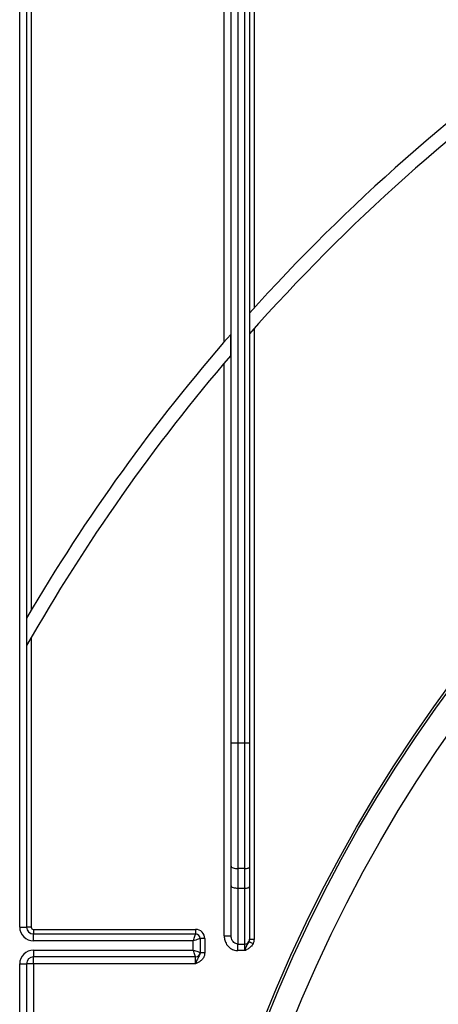
# Model space of a CAD drawing. Units: millimetres. Extents: x -647 to 6636, y -324 to 3696.
# Drawn here: x 684 to 775, y 1922 to 2137 of the extents above; entities that cross this region are included whole.
import ezdxf

# ---------------------------------------------------------------- set-up
doc = ezdxf.new("R2010")
doc.units = ezdxf.units.MM
doc.header["$LTSCALE"] = 10

msp = doc.modelspace()

# ---------------------------------------------------------------- linework, layer by layer
at = {"color": 7, "linetype": 'Continuous', "lineweight": 25}
for p, q in [((728.08337, 2066.463), (728.08337, 2252.03664)), ((729.58335, 1979.14279), (729.58335, 2251.53668)), ((731.08336, 2251.53668), (731.08336, 1979.14279)), ((732.58334, 1979.14279), (732.58334, 2251.53668)), ((733.58336, 2251.53668), (733.58336, 1979.14279)), ((734.58334, 2252.03664), (734.58334, 2073.82078)), ((683.58334, 1939.03668), (683.58334, 2247.59568)), ((685.08335, 2245.60834), (685.08335, 1939.03668)), ((686.08334, 2245.60834), (686.08334, 2008.03424)), ((734.58334, 2069.32969), (734.58334, 1936.38665)), ((729.49758, 2063.50578), (729.49758, 2068.09444)), ((728.08337, 1937.10119), (728.08337, 2061.84573)), ((686.08334, 2002.08617), (686.08334, 1939.03668)), ((729.58335, 1979.14279), (731.08336, 1979.14279)), ((729.58335, 1952.29424), (729.58335, 1979.14279)), ((731.08336, 1979.14279), (731.08336, 1951.78122)), ((731.08336, 1979.14279), (732.58334, 1979.14279)), ((732.58334, 1979.14279), (733.58336, 1979.14279)), ((732.58334, 1951.78122), (732.58334, 1979.14279)), ((733.58336, 1979.14279), (733.58336, 1952.12323)), ((729.58335, 1948.02929), (729.58335, 1952.29424)), ((732.58334, 1951.78122), (731.08336, 1951.78122)), ((731.08336, 1951.78122), (731.08336, 1947.51627)), ((732.58334, 1947.51627), (732.58334, 1951.78122)), ((733.58336, 1952.12323), (733.58336, 1947.85828)), ((729.58335, 1937.10119), (729.58335, 1948.02929)), ((731.08336, 1947.51627), (732.58334, 1947.51627)), ((731.08336, 1947.51627), (731.08336, 1935.34369)), ((732.58334, 1935.34369), (732.58334, 1947.51627)), ((733.58336, 1947.85828), (733.58336, 1936.38665)), ((683.58334, 1939.03668), (685.08335, 1939.03668)), ((686.08334, 1939.03668), (685.08335, 1939.03668)), ((686.58336, 1938.53665), (721.85572, 1938.53665)), ((686.58336, 1938.53665), (686.58336, 1937.53667)), ((721.85572, 1938.53665), (721.85572, 1937.53667)), ((686.58336, 1936.03666), (686.58336, 1937.53667)), ((686.58336, 1937.53667), (721.85572, 1937.53667)), ((721.35573, 1936.03666), (686.58336, 1936.03666)), ((721.35573, 1934.03662), (721.35573, 1936.03666)), ((722.85574, 1936.53662), (722.85574, 1933.53666)), ((723.85573, 1936.53662), (722.85574, 1936.53662)), ((723.85573, 1936.53662), (723.85573, 1933.48611)), ((728.08337, 1937.10119), (729.58335, 1937.10119)), ((733.58336, 1936.38665), (734.58334, 1936.38665)), ((686.58336, 1934.03662), (721.35573, 1934.03662)), ((686.58336, 1934.03662), (686.58336, 1932.53667)), ((731.08336, 1935.34369), (732.58334, 1935.34369)), ((731.08336, 1933.91771), (731.08336, 1935.34369)), ((732.58334, 1933.91771), (731.08336, 1933.91771)), ((732.58334, 1933.91771), (732.58334, 1935.34369)), ((721.85572, 1932.53667), (686.58336, 1932.53667)), ((686.58336, 1931.03666), (686.58336, 1932.53667)), ((721.85572, 1931.03666), (721.85572, 1932.53667)), ((722.85574, 1933.53666), (722.85574, 1933.48611)), ((722.85574, 1933.48611), (723.85573, 1933.48611)), ((683.58334, 1568.47762), (683.58334, 1931.03666)), ((683.58334, 1931.03666), (685.08335, 1931.03666)), ((685.08335, 1931.03666), (685.08335, 1570.81858)), ((686.58336, 1931.03666), (685.08335, 1931.03666)), ((686.58336, 1931.03666), (686.58336, 1597.12104)), ((721.85572, 1931.03666), (686.58336, 1931.03666))]:
    msp.add_line(p, q, dxfattribs=at)
at = {"color": 7, "linetype": 'Continuous', "lineweight": 25, "flags": 128}
for points in [[(729.58335, 1952.29424), (729.61217, 1952.19416), (729.69752, 1952.0979), (729.83616, 1952.00921), (730.02269, 1951.93149), (730.25, 1951.86765), (730.50934, 1951.82026), (730.79073, 1951.79106), (731.08336, 1951.78122)], [(732.58334, 1951.78122), (732.77845, 1951.78778), (732.96603, 1951.80721), (733.13891, 1951.83886), (733.29046, 1951.88136), (733.41482, 1951.93321), (733.50724, 1951.99234), (733.56413, 1952.05648), (733.58336, 1952.12323)], [(729.58335, 1948.02929), (729.61217, 1947.92921), (729.69752, 1947.83295), (729.83616, 1947.74426), (730.02269, 1947.66653), (730.25, 1947.60276), (730.50934, 1947.55531), (730.79073, 1947.52611), (731.08336, 1947.51627)], [(732.58334, 1947.51627), (732.77845, 1947.52283), (732.96603, 1947.54232), (733.13891, 1947.57391), (733.29046, 1947.61647), (733.41482, 1947.66826), (733.50724, 1947.72739), (733.56413, 1947.79159), (733.58336, 1947.85828)], [(721.35573, 1936.03666), (721.45327, 1936.32925), (721.54706, 1936.61065), (721.63352, 1936.86999), (721.70928, 1937.09732), (721.77147, 1937.28382), (721.81767, 1937.42246), (721.84613, 1937.50782), (721.85572, 1937.53667)], [(722.85574, 1936.53662), (722.82689, 1936.52702), (722.74154, 1936.49859), (722.60293, 1936.4524), (722.4164, 1936.39023), (722.18909, 1936.31441), (721.92975, 1936.22799), (721.64836, 1936.13417), (721.35573, 1936.03666)], [(733.47926, 1935.87203), (733.51579, 1935.8548), (733.57981, 1935.82464), (733.66925, 1935.78244), (733.78127, 1935.72963), (733.91228, 1935.66788), (734.05811, 1935.59916), (734.21406, 1935.52566), (734.37517, 1935.44967)], [(721.85572, 1932.53667), (721.84613, 1932.56546), (721.81767, 1932.65081), (721.77147, 1932.78945), (721.70928, 1932.97602), (721.63352, 1933.20329), (721.54706, 1933.46263), (721.45327, 1933.74402), (721.35573, 1934.03662)], [(721.35573, 1934.03662), (721.6162, 1933.94984), (721.86875, 1933.86562), (722.10574, 1933.78664), (722.3199, 1933.71523), (722.50479, 1933.6536), (722.65475, 1933.60365), (722.76526, 1933.56682), (722.83294, 1933.54423), (722.85574, 1933.53666)]]:
    msp.add_lwpolyline(points, dxfattribs=at)
at = {"color": 7, "linetype": 'Continuous', "lineweight": 25}
for radius in [323, 322.47102, 317]:
    msp.add_circle((1037.08335, 1800.03665), radius, dxfattribs=at)
for centre, radius, start, end in [((1037.08335, 1800.03665), 408, 124.6350732, 138.0623506), ((1037.08335, 1800.03665), 405, 124.9287611, 138.5369351), ((1037.08335, 1800.03665), 408, 138.9281897, 149.6262138), ((1037.08335, 1800.03665), 405, 139.4175914, 150.358369), ((686.58335, 1939.03665), 3, 180, 270), ((686.58335, 1939.03665), 1.5, 180, 270), ((686.58335, 1939.03665), 0.5, 180, 270), ((721.85573, 1936.53665), 2, 0, 90), ((721.85573, 1936.53665), 1, 0, 90), ((732.59391, 1936.34955), 1.00591, 269.3976415, 331.6593047), ((686.58335, 1931.03665), 3, 90, 180), ((686.58335, 1931.03665), 1.5, 90, 180), ((721.85573, 1933.53665), 1, 270, 0)]:
    msp.add_arc(centre, radius, start, end, dxfattribs=at)
for points, knots in [([(728.08337, 1937.10119), (728.10548, 1936.80638), (728.1535, 1936.16619), (728.56589, 1935.26368), (729.2418, 1934.51733), (730.11012, 1934.01489), (730.75887, 1933.95011), (731.08336, 1933.91771)], [0, 0, 0, 0, 0.182283672, 0.395833648, 0.599738609, 0.799800619, 1, 1, 1, 1]), ([(731.08336, 1935.34369), (730.92041, 1935.36157), (730.59047, 1935.39779), (730.15429, 1935.67626), (729.81792, 1936.088), (729.61682, 1936.58559), (729.59404, 1936.93644), (729.58335, 1937.10119)], [0, 0, 0, 0, 0.186407159, 0.377447135, 0.580389771, 0.802961436, 1, 1, 1, 1]), ([(732.58334, 1933.91771), (732.58458, 1933.92143), (732.62082, 1934.02986), (732.68992, 1934.23718), (732.81979, 1934.60095), (732.95366, 1934.91505), (733.14314, 1935.27526), (733.32621, 1935.54542), (733.44261, 1935.79383), (733.47926, 1935.87203)], [0, 0, 0, 0, 0.005004637, 0.146064816, 0.278797103, 0.511896858, 0.622687838, 0.881227214, 1, 1, 1, 1]), ([(733.47926, 1935.87203), (733.49447, 1935.91), (733.56032, 1936.07431), (733.57334, 1936.25088), (733.58336, 1936.38665)], [0, 0, 0, 0, 0.231070998, 1, 1, 1, 1]), ([(734.58334, 1936.38665), (734.56243, 1936.13853), (734.5351, 1935.81422), (734.40559, 1935.51901), (734.37517, 1935.44967)], [0, 0, 0, 0, 0.765114073, 1, 1, 1, 1]), ([(734.37517, 1935.44967), (734.30479, 1935.32046), (734.11192, 1934.96638), (733.7526, 1934.61989), (733.35042, 1934.33073), (733.07555, 1934.1699), (732.80212, 1934.02721), (732.66006, 1933.95607), (732.58711, 1933.9196), (732.58334, 1933.91771)], [0, 0, 0, 0, 0.183097845, 0.501774996, 0.609789341, 0.801761844, 0.898223624, 0.994733245, 1, 1, 1, 1]), ([(722.85574, 1933.48611), (722.84552, 1933.37345), (722.82244, 1933.119), (722.63146, 1932.7272), (722.37162, 1932.32744), (722.16095, 1931.89685), (721.99436, 1931.4518), (721.90429, 1931.18236), (721.85696, 1931.04036), (721.85572, 1931.03666)], [0, 0, 0, 0, 0.119914363, 0.270831329, 0.477132355, 0.70409085, 0.843719602, 0.995933118, 1, 1, 1, 1]), ([(723.85573, 1933.48611), (723.83681, 1933.27471), (723.79658, 1932.82513), (723.46439, 1932.18641), (722.97624, 1931.68216), (722.50448, 1931.37517), (722.14396, 1931.18084), (721.95561, 1931.0866), (721.8595, 1931.03855), (721.85572, 1931.03666)], [0, 0, 0, 0, 0.188828869, 0.401561494, 0.629123291, 0.811281042, 0.903701216, 0.996217538, 1, 1, 1, 1])]:
    msp.add_open_spline(points, degree=3, knots=knots, dxfattribs=at)

doc.saveas('drawing.dxf')
